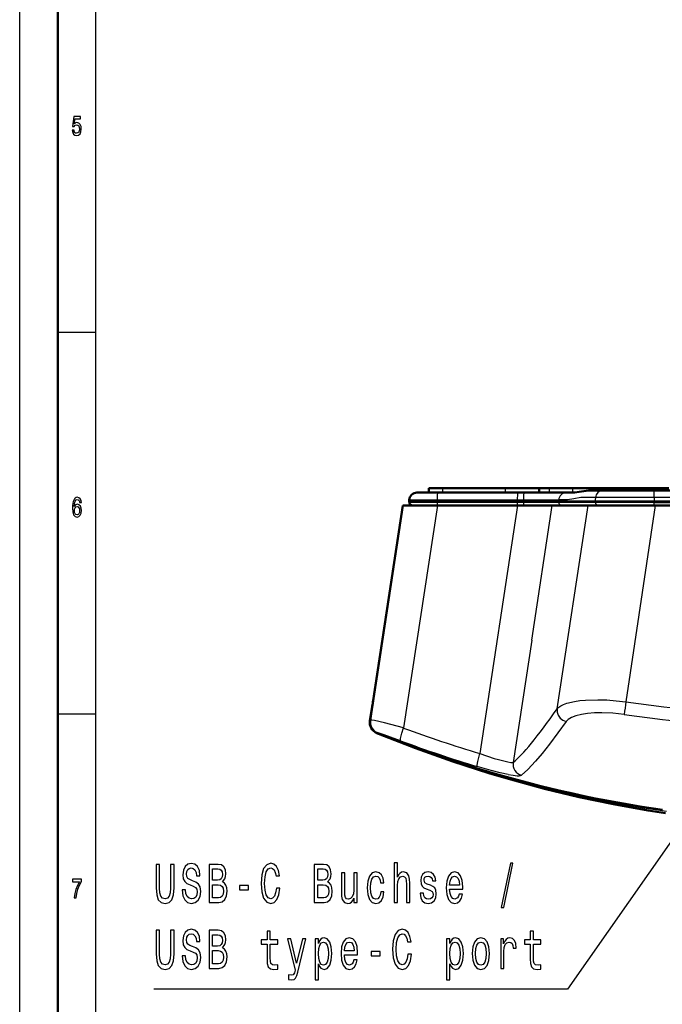
# Model space of a CAD drawing. Extents: x 0 to 594, y 0 to 420.
# Drawn here: x 0 to 84, y 72 to 201 of the extents above; entities that cross this region are included whole.
import ezdxf

# ---------------------------------------------------------------- set-up
doc = ezdxf.new("R2010")
doc.units = 0
doc.linetypes.add('DASHDOT', pattern=[18.5, 12, -3, 0.5, -3])

msp = doc.modelspace()

# ---------------------------------------------------------------- linework, layer by layer
at = {"color": 7, "lineweight": 25}
for p, q in [((0, 0), (0, 420)), ((10, 10), (10, 410)), ((5, 160), (10, 160)), ((55.45, 138.98), (55.45, 139.58)), ((63.67, 138.98), (63.67, 139.58)), ((69.45, 138.98), (69.45, 139.58)), ((72.49, 138.98), (72.49, 139.58)), ((76.18, 139.28), (76.18, 139.58)), ((78.16, 139.28), (78.16, 139.58)), ((81.1, 139.28), (81.1, 139.58)), ((75.46, 138.34), (73.57, 138.34)), ((75.46, 138.34), (75.45, 138.04)), ((83.18, 138.34), (75.46, 138.34)), ((93.78, 138.34), (83.18, 138.34)), ((83.18, 138.34), (83.18, 138.04)), ((50.27, 137.28), (46, 109.11)), ((46.34, 111.72), (50.23, 137.28)), ((54.75, 137.28), (50.33, 108.13)), ((51.07, 138.04), (54.71, 138.04)), ((54.71, 138.04), (65.23, 138.04)), ((54.71, 138.04), (54.71, 137.83)), ((54.71, 137.77), (54.71, 137.83)), ((54.71, 137.77), (54.71, 137.76)), ((65.26, 137.28), (60.32, 104.78)), ((65.2, 137.76), (65.2, 137.77)), ((66.03, 137.76), (65.2, 137.76)), ((65.23, 138.04), (66.03, 138.04)), ((65.23, 138.04), (65.23, 137.83)), ((66.03, 138.04), (70.67, 138.04)), ((66.03, 138.04), (66.03, 137.83)), ((66.03, 137.78), (66.03, 137.76)), ((67.12, 119.65), (69.8, 137.28)), ((70.45, 110.63), (74.51, 137.28)), ((70.67, 138.04), (70.66, 137.83)), ((70.66, 137.77), (70.66, 137.83)), ((71.76, 138.04), (70.67, 138.04)), ((71.76, 138.04), (71.79, 138.04)), ((75.45, 138.04), (75.44, 137.83)), ((75.44, 137.77), (75.44, 137.83)), ((76.48, 137.28), (76.86, 137.28)), ((76.86, 137.28), (76.87, 137.28)), ((78.09, 137.75), (80.32, 137.75)), ((83.32, 137.28), (79.47, 111.55)), ((80.32, 137.75), (83.18, 137.76)), ((83.18, 138.04), (83.18, 137.83)), ((83.18, 137.77), (83.18, 137.83)), ((67.12, 119.65), (64.69, 103.62)), ((5, 110), (10, 110)), ((46.22, 110.96), (45.91, 109.11)), ((46.22, 110.96), (46.22, 110.96)), ((45.91, 109.11), (45.91, 109.11)), ((46.83, 107.48), (46.83, 107.48))]:
    msp.add_line(p, q, dxfattribs=at)
at = {"color": 7, "lineweight": 50}
for p, q in [((5, 5), (5, 415)), ((53.63, 139.58), (55.45, 139.58)), ((53.63, 139.58), (53.63, 138.98)), ((55.45, 139.58), (63.67, 139.58)), ((63.67, 139.58), (68.09, 139.58)), ((68.09, 139.58), (69.45, 139.58)), ((68.09, 139.58), (68.09, 138.98)), ((69.45, 139.58), (72.49, 139.58)), ((72.49, 139.58), (76.18, 139.58)), ((76.18, 139.58), (78.16, 139.58)), ((81.1, 139.58), (78.16, 139.58)), ((81.1, 139.58), (83.1, 139.58)), ((83.1, 139.58), (85.1, 139.58)), ((83.1, 139.28), (83.1, 139.58)), ((52.07, 138.98), (54.8, 138.98)), ((54.8, 138.98), (65.3, 138.98)), ((65.3, 138.98), (66.1, 138.98)), ((66.1, 138.98), (71.66, 138.98)), ((72.76, 138.98), (71.66, 138.98)), ((76.45, 139.28), (74.56, 139.28)), ((83.17, 139.28), (76.45, 139.28)), ((93.76, 139.28), (83.17, 139.28)), ((50.23, 137.28), (46.34, 111.72)), ((50.27, 137.28), (50.23, 137.28)), ((54.75, 137.28), (50.27, 137.28)), ((51.07, 138.04), (51.06, 137.83)), ((51.06, 137.83), (54.71, 137.83)), ((51.06, 137.83), (51.06, 137.77)), ((54.71, 137.77), (51.06, 137.77)), ((51.06, 137.77), (51.07, 137.76)), ((54.71, 137.83), (65.21, 137.83)), ((65.2, 137.77), (54.71, 137.77)), ((65.26, 137.28), (54.75, 137.28)), ((65.2, 137.77), (66.03, 137.78)), ((65.23, 137.83), (65.21, 137.83)), ((66.03, 137.83), (65.23, 137.83)), ((65.26, 137.28), (69.8, 137.28)), ((66.03, 137.83), (70.66, 137.83)), ((69.8, 137.28), (74.5, 137.28)), ((70.5, 137.77), (70.65, 137.77)), ((70.65, 137.76), (75.44, 137.76)), ((75.44, 137.83), (70.66, 137.83)), ((70.66, 137.77), (70.66, 137.76)), ((73.45, 137.28), (75.55, 137.28)), ((83.32, 137.28), (74.5, 137.28)), ((75.44, 137.83), (83.18, 137.83)), ((75.44, 137.77), (75.44, 137.76)), ((75.44, 137.77), (75.72, 137.77)), ((75.93, 137.28), (75.55, 137.28)), ((80.32, 137.77), (75.72, 137.77)), ((83.18, 137.77), (80.32, 137.77)), ((83.18, 137.83), (93.81, 137.83)), ((83.18, 137.77), (83.18, 137.76)), ((83.32, 137.28), (106, 137.28)), ((46.22, 110.96), (45.91, 109.11))]:
    msp.add_line(p, q, dxfattribs=at)
at = {"color": 7, "linetype": 'DASHDOT', "lineweight": 25, "ltscale": 0.009015}
for p, q in [((78.16, 139.61), (78.16, 139.25)), ((81.1, 139.61), (81.1, 139.25))]:
    msp.add_line(p, q, dxfattribs=at)
at = {"color": 7, "lineweight": 25}
for points in [[(6.89, 186.5), (6.95, 186.21), (7.07, 185.98), (7.24, 185.83), (7.47, 185.78), (7.72, 185.84), (7.91, 186.02), (8.03, 186.3), (8.08, 186.66), (8.04, 187), (7.92, 187.26), (7.74, 187.43), (7.5, 187.49), (7.31, 187.45), (7.17, 187.33), (7.24, 188), (7.99, 188), (7.99, 188.3), (7.08, 188.3), (6.94, 186.97), (7.14, 186.97), (7.28, 187.14), (7.46, 187.2), (7.62, 187.16), (7.74, 187.05), (7.81, 186.87), (7.84, 186.64), (7.81, 186.42), (7.74, 186.24), (7.62, 186.13), (7.46, 186.09), (7.33, 186.11), (7.23, 186.2), (7.16, 186.33), (7.12, 186.5)], [(8.09, 137.68), (8.04, 137.97), (7.93, 138.18), (7.77, 138.32), (7.55, 138.37), (7.41, 138.34), (7.28, 138.27), (7.17, 138.16), (7.08, 138), (7.01, 137.81), (6.95, 137.56), (6.92, 137.28), (6.91, 136.96), (6.95, 136.45), (7.07, 136.08), (7.26, 135.85), (7.52, 135.78), (7.76, 135.84), (7.94, 136.01), (8.06, 136.28), (8.1, 136.62), (8.06, 136.96), (7.95, 137.22), (7.77, 137.39), (7.56, 137.45), (7.33, 137.37), (7.15, 137.17), (7.19, 137.56), (7.27, 137.85), (7.39, 138.02), (7.55, 138.08), (7.68, 138.05), (7.77, 137.97), (7.83, 137.85), (7.86, 137.68)], [(7.86, 136.61), (7.84, 136.39), (7.77, 136.21), (7.66, 136.1), (7.52, 136.06), (7.38, 136.1), (7.27, 136.21), (7.2, 136.38), (7.17, 136.61), (7.2, 136.83), (7.27, 137), (7.38, 137.11), (7.53, 137.15), (7.66, 137.11), (7.77, 137.01), (7.84, 136.84)], [(21.73, 86.9), (21.29, 86.9), (21.39, 86.14), (21.63, 85.58), (22.01, 85.24), (22.52, 85.12), (23.02, 85.23), (23.4, 85.55), (23.64, 86.05), (23.73, 86.7), (23.65, 87.29), (23.45, 87.67), (23.11, 87.93), (22.67, 88.11), (22.29, 88.25), (22.04, 88.41), (21.89, 88.64), (21.85, 89), (21.89, 89.32), (22.02, 89.57), (22.22, 89.73), (22.49, 89.79), (22.76, 89.72), (22.98, 89.53), (23.12, 89.2), (23.19, 88.76), (23.63, 88.76), (23.63, 88.78), (23.56, 89.45), (23.33, 89.96), (22.96, 90.28), (22.47, 90.38), (22.03, 90.28), (21.69, 89.97), (21.47, 89.5), (21.39, 88.9), (21.45, 88.36), (21.64, 87.99), (21.93, 87.75), (22.34, 87.56), (22.73, 87.39), (23.03, 87.23), (23.21, 87), (23.28, 86.63), (23.22, 86.25), (23.07, 85.96), (22.84, 85.78), (22.54, 85.72), (22.2, 85.8), (21.95, 86.03), (21.79, 86.41)], [(33.65, 87.11), (33.55, 86.51), (33.39, 86.07), (33.16, 85.81), (32.9, 85.72), (32.58, 85.85), (32.33, 86.24), (32.16, 86.87), (32.11, 87.75), (32.16, 88.63), (32.33, 89.27), (32.58, 89.66), (32.9, 89.79), (33.13, 89.72), (33.34, 89.52), (33.49, 89.19), (33.6, 88.75), (34.07, 88.75), (33.92, 89.43), (33.66, 89.95), (33.32, 90.28), (32.9, 90.39), (32.38, 90.21), (31.98, 89.71), (31.73, 88.88), (31.64, 87.75), (31.73, 86.63), (31.98, 85.8), (32.38, 85.29), (32.9, 85.12), (33.35, 85.25), (33.72, 85.64), (33.98, 86.26), (34.12, 87.11)], [(49.09, 85.25), (49.52, 85.25), (49.52, 87.49), (49.56, 88), (49.7, 88.37), (49.93, 88.6), (50.22, 88.69), (50.45, 88.62), (50.6, 88.42), (50.67, 88.1), (50.7, 87.67), (50.7, 85.25), (51.13, 85.25), (51.13, 87.8), (51.11, 88.31), (51.02, 88.73), (50.73, 89.12), (50.28, 89.26), (50.04, 89.21), (49.83, 89.07), (49.65, 88.86), (49.52, 88.56), (49.52, 90.43), (49.09, 90.43)], [(63.13, 84.58), (63.47, 84.58), (64.66, 90.39), (64.32, 90.39)], [(17.89, 87.16), (17.96, 86.25), (18.17, 85.61), (18.53, 85.25), (19.06, 85.12), (19.58, 85.25), (19.94, 85.61), (20.16, 86.25), (20.23, 87.16), (20.23, 90.25), (19.77, 90.25), (19.77, 87.12), (19.73, 86.51), (19.6, 86.07), (19.37, 85.81), (19.06, 85.72), (18.73, 85.81), (18.51, 86.07), (18.38, 86.5), (18.34, 87.12), (18.34, 90.25), (17.89, 90.25)], [(26.57, 87.96), (26.91, 88.37), (27, 88.65), (27.03, 89), (26.97, 89.54), (26.77, 89.93), (26.47, 90.17), (26.03, 90.25), (24.82, 90.25), (24.82, 85.25), (26.1, 85.25), (26.56, 85.35), (26.9, 85.65), (27.11, 86.12), (27.18, 86.75), (27.14, 87.18), (27.02, 87.53), (26.83, 87.79)], [(25.94, 88.18), (25.28, 88.18), (25.28, 89.66), (25.98, 89.66), (26.25, 89.61), (26.43, 89.48), (26.54, 89.26), (26.58, 88.93), (26.54, 88.6), (26.42, 88.37), (26.22, 88.22)], [(40.37, 87.96), (40.71, 88.37), (40.8, 88.65), (40.83, 89), (40.76, 89.54), (40.57, 89.93), (40.26, 90.17), (39.83, 90.25), (38.62, 90.25), (38.62, 85.25), (39.9, 85.25), (40.36, 85.35), (40.69, 85.65), (40.91, 86.12), (40.98, 86.75), (40.93, 87.18), (40.82, 87.53), (40.63, 87.79)], [(39.74, 88.18), (39.07, 88.18), (39.07, 89.66), (39.78, 89.66), (40.04, 89.61), (40.23, 89.48), (40.34, 89.26), (40.38, 88.93), (40.34, 88.6), (40.22, 88.37), (40.02, 88.22)], [(44.22, 89.12), (43.79, 89.12), (43.79, 86.89), (43.74, 86.37), (43.59, 86), (43.37, 85.76), (43.09, 85.69), (42.86, 85.75), (42.71, 85.92), (42.62, 86.22), (42.61, 86.64), (42.61, 89.12), (42.17, 89.12), (42.17, 86.58), (42.19, 86.07), (42.28, 85.64), (42.57, 85.25), (43.02, 85.12), (43.27, 85.17), (43.48, 85.3), (43.66, 85.52), (43.81, 85.84), (43.81, 85.25), (44.22, 85.25)], [(47.31, 87.84), (47.74, 87.84), (47.65, 88.42), (47.44, 88.87), (47.11, 89.15), (46.69, 89.26), (46.22, 89.12), (45.86, 88.71), (45.63, 88.06), (45.55, 87.18), (45.63, 86.31), (45.85, 85.66), (46.2, 85.25), (46.67, 85.12), (47.09, 85.22), (47.42, 85.53), (47.65, 86), (47.74, 86.64), (47.33, 86.64), (47.26, 86.23), (47.12, 85.93), (46.93, 85.74), (46.69, 85.69), (46.39, 85.78), (46.17, 86.07), (46.04, 86.54), (46, 87.2), (46.04, 87.85), (46.18, 88.32), (46.4, 88.6), (46.69, 88.7), (46.94, 88.64), (47.13, 88.47), (47.26, 88.2)], [(53.83, 87.51), (53.41, 87.65), (53.1, 87.82), (53, 88.16), (53.03, 88.39), (53.13, 88.57), (53.3, 88.68), (53.54, 88.72), (53.77, 88.68), (53.95, 88.55), (54.07, 88.35), (54.11, 88.09), (54.54, 88.09), (54.54, 88.11), (54.46, 88.57), (54.26, 88.94), (53.95, 89.17), (53.54, 89.26), (53.12, 89.17), (52.82, 88.94), (52.62, 88.58), (52.57, 88.14), (52.61, 87.7), (52.75, 87.4), (52.97, 87.18), (53.3, 87.03), (53.78, 86.86), (54.08, 86.68), (54.15, 86.54), (54.18, 86.32), (54.14, 86.05), (54.02, 85.85), (53.83, 85.72), (53.58, 85.68), (53.31, 85.72), (53.11, 85.87), (52.98, 86.12), (52.92, 86.46), (52.51, 86.46), (52.58, 85.88), (52.78, 85.46), (53.1, 85.21), (53.54, 85.12), (54, 85.21), (54.33, 85.46), (54.54, 85.87), (54.61, 86.39), (54.56, 86.85), (54.41, 87.16), (54.16, 87.36)], [(56.36, 87), (58.09, 87), (58.09, 87.3), (58.01, 88.13), (57.8, 88.75), (57.46, 89.12), (57, 89.26), (56.55, 89.12), (56.21, 88.71), (55.99, 88.06), (55.91, 87.19), (55.99, 86.31), (56.21, 85.66), (56.54, 85.25), (56.99, 85.12), (57.37, 85.21), (57.68, 85.46), (57.91, 85.84), (58.04, 86.36), (57.62, 86.36), (57.53, 86.07), (57.4, 85.86), (57.04, 85.69), (56.76, 85.76), (56.55, 86.02), (56.41, 86.43), (56.36, 86.98)], [(7.16, 85.85), (7.41, 85.85), (7.49, 86.44), (7.63, 87), (7.83, 87.51), (8.09, 88), (8.09, 88.3), (6.93, 88.3), (6.93, 87.97), (7.86, 87.97), (7.59, 87.48), (7.38, 86.97), (7.24, 86.43)], [(56.36, 87.54), (56.42, 88.03), (56.55, 88.4), (56.75, 88.63), (57.01, 88.7), (57.27, 88.63), (57.48, 88.4), (57.6, 88.03), (57.64, 87.54)], [(26.05, 85.85), (25.28, 85.85), (25.28, 87.57), (26.01, 87.57), (26.31, 87.52), (26.53, 87.37), (26.67, 87.11), (26.71, 86.74), (26.67, 86.34), (26.54, 86.07), (26.34, 85.9)], [(28.81, 86.9), (30, 86.9), (30, 87.47), (28.81, 87.47)], [(39.85, 85.85), (39.07, 85.85), (39.07, 87.57), (39.8, 87.57), (40.11, 87.52), (40.33, 87.37), (40.46, 87.11), (40.51, 86.74), (40.46, 86.34), (40.34, 86.07), (40.14, 85.9)], [(17.89, 78.52), (17.96, 77.62), (18.17, 76.98), (18.53, 76.61), (19.06, 76.48), (19.58, 76.61), (19.94, 76.98), (20.16, 77.61), (20.23, 78.52), (20.23, 81.62), (19.77, 81.62), (19.77, 78.48), (19.73, 77.87), (19.6, 77.43), (19.37, 77.17), (19.06, 77.08), (18.73, 77.17), (18.51, 77.43), (18.38, 77.86), (18.34, 78.48), (18.34, 81.62), (17.89, 81.62)], [(21.73, 78.26), (21.29, 78.26), (21.39, 77.5), (21.63, 76.94), (22.01, 76.6), (22.52, 76.48), (23.02, 76.59), (23.4, 76.91), (23.64, 77.41), (23.73, 78.06), (23.65, 78.65), (23.45, 79.04), (23.11, 79.29), (22.67, 79.48), (22.29, 79.61), (22.04, 79.77), (21.89, 80), (21.85, 80.36), (21.89, 80.69), (22.02, 80.93), (22.22, 81.1), (22.49, 81.15), (22.76, 81.08), (22.98, 80.89), (23.12, 80.56), (23.19, 80.12), (23.63, 80.12), (23.63, 80.14), (23.56, 80.82), (23.33, 81.32), (22.96, 81.64), (22.47, 81.74), (22.03, 81.64), (21.69, 81.33), (21.47, 80.87), (21.39, 80.26), (21.45, 79.72), (21.64, 79.35), (21.93, 79.11), (22.34, 78.92), (22.73, 78.75), (23.03, 78.6), (23.21, 78.37), (23.28, 77.99), (23.22, 77.61), (23.07, 77.32), (22.84, 77.14), (22.54, 77.08), (22.2, 77.16), (21.95, 77.39), (21.79, 77.77)], [(26.57, 79.32), (26.91, 79.73), (27, 80.02), (27.03, 80.36), (26.97, 80.9), (26.77, 81.29), (26.47, 81.53), (26.03, 81.62), (24.82, 81.62), (24.82, 76.62), (26.1, 76.62), (26.56, 76.72), (26.9, 77.01), (27.11, 77.48), (27.18, 78.11), (27.14, 78.54), (27.02, 78.89), (26.83, 79.15)], [(32.42, 79.81), (32.42, 77.88), (32.45, 77.25), (32.59, 76.82), (32.86, 76.56), (33.33, 76.48), (33.83, 76.51), (33.83, 77.06), (33.46, 77.02), (33.12, 77.08), (32.94, 77.26), (32.86, 77.56), (32.85, 77.98), (32.85, 79.81), (33.83, 79.81), (33.83, 80.35), (32.85, 80.35), (32.85, 81.49), (32.42, 81.49), (32.42, 80.35), (31.67, 80.35), (31.67, 79.81)], [(50.9, 78.47), (50.8, 77.87), (50.64, 77.44), (50.41, 77.17), (50.15, 77.08), (49.83, 77.21), (49.58, 77.6), (49.41, 78.24), (49.36, 79.12), (49.41, 79.99), (49.57, 80.63), (49.82, 81.02), (50.15, 81.15), (50.38, 81.08), (50.58, 80.88), (50.74, 80.56), (50.85, 80.11), (51.31, 80.11), (51.16, 80.79), (50.91, 81.31), (50.56, 81.64), (50.15, 81.75), (49.63, 81.57), (49.23, 81.07), (48.97, 80.24), (48.89, 79.12), (48.97, 77.99), (49.23, 77.16), (49.63, 76.65), (50.15, 76.48), (50.6, 76.62), (50.97, 77), (51.23, 77.62), (51.37, 78.47)], [(66.91, 79.81), (66.91, 77.88), (66.94, 77.25), (67.08, 76.82), (67.35, 76.56), (67.82, 76.48), (68.33, 76.51), (68.33, 77.06), (67.96, 77.02), (67.62, 77.08), (67.44, 77.26), (67.36, 77.56), (67.34, 77.98), (67.34, 79.81), (68.33, 79.81), (68.33, 80.35), (67.34, 80.35), (67.34, 81.49), (66.91, 81.49), (66.91, 80.35), (66.17, 80.35), (66.17, 79.81)], [(25.94, 79.54), (25.28, 79.54), (25.28, 81.02), (25.98, 81.02), (26.25, 80.97), (26.43, 80.84), (26.54, 80.62), (26.58, 80.29), (26.54, 79.96), (26.42, 79.73), (26.22, 79.58)], [(37.06, 80.48), (36.3, 77.3), (35.56, 80.48), (35.09, 80.48), (36.09, 76.4), (36.01, 76.04), (35.87, 75.79), (35.64, 75.71), (35.24, 75.79), (35.24, 75.17), (35.66, 75.12), (35.96, 75.17), (36.17, 75.35), (36.32, 75.66), (36.45, 76.12), (37.52, 80.48)], [(39.15, 79.89), (39.15, 80.48), (38.72, 80.48), (38.72, 75.12), (39.15, 75.12), (39.15, 77.21), (39.3, 76.87), (39.47, 76.64), (39.9, 76.48), (40.31, 76.62), (40.64, 77.03), (40.85, 77.67), (40.92, 78.55), (40.85, 79.42), (40.64, 80.07), (40.31, 80.48), (39.9, 80.62), (39.67, 80.58), (39.46, 80.44), (39.29, 80.21)], [(39.83, 77.05), (39.54, 77.14), (39.33, 77.43), (39.2, 77.9), (39.15, 78.55), (39.2, 79.2), (39.33, 79.67), (39.54, 79.95), (39.83, 80.05), (40.09, 79.95), (40.3, 79.66), (40.43, 79.19), (40.48, 78.55), (40.43, 77.9), (40.3, 77.43), (40.09, 77.14)], [(42.57, 78.37), (44.29, 78.37), (44.3, 78.66), (44.22, 79.49), (44, 80.11), (43.66, 80.48), (43.2, 80.62), (42.76, 80.48), (42.41, 80.07), (42.19, 79.42), (42.12, 78.55), (42.19, 77.67), (42.41, 77.02), (42.75, 76.62), (43.19, 76.48), (43.57, 76.57), (43.88, 76.82), (44.11, 77.21), (44.25, 77.72), (43.82, 77.72), (43.73, 77.44), (43.6, 77.22), (43.24, 77.05), (42.96, 77.13), (42.75, 77.38), (42.62, 77.79), (42.57, 78.34)], [(42.57, 78.9), (42.62, 79.4), (42.75, 79.76), (42.95, 79.99), (43.22, 80.07), (43.48, 79.99), (43.68, 79.76), (43.8, 79.4), (43.84, 78.9)], [(56.39, 79.89), (56.39, 80.48), (55.96, 80.48), (55.96, 75.12), (56.39, 75.12), (56.39, 77.21), (56.54, 76.87), (56.72, 76.64), (57.15, 76.48), (57.56, 76.62), (57.88, 77.03), (58.09, 77.67), (58.17, 78.55), (58.09, 79.42), (57.88, 80.07), (57.56, 80.48), (57.15, 80.62), (56.91, 80.58), (56.71, 80.44), (56.54, 80.21)], [(57.07, 77.05), (56.78, 77.14), (56.57, 77.43), (56.44, 77.9), (56.4, 78.55), (56.44, 79.2), (56.57, 79.67), (56.78, 79.95), (57.07, 80.05), (57.34, 79.95), (57.55, 79.66), (57.68, 79.19), (57.73, 78.55), (57.68, 77.9), (57.55, 77.43), (57.34, 77.14)], [(59.31, 78.55), (59.39, 77.67), (59.61, 77.02), (59.97, 76.62), (60.45, 76.48), (60.92, 76.62), (61.28, 77.01), (61.51, 77.66), (61.59, 78.55), (61.51, 79.42), (61.28, 80.08), (60.92, 80.48), (60.45, 80.62), (59.97, 80.48), (59.61, 80.07), (59.39, 79.42)], [(59.75, 78.55), (59.79, 79.2), (59.93, 79.67), (60.15, 79.96), (60.45, 80.06), (60.74, 79.96), (60.96, 79.68), (61.1, 79.2), (61.15, 78.55), (61.1, 77.9), (60.96, 77.42), (60.74, 77.13), (60.45, 77.04), (60.15, 77.13), (59.93, 77.42), (59.79, 77.9)], [(63.05, 76.62), (63.48, 76.62), (63.48, 78.83), (63.52, 79.36), (63.65, 79.74), (63.87, 79.97), (64.16, 80.05), (64.37, 80), (64.54, 79.86), (64.63, 79.61), (64.67, 79.28), (65.1, 79.28), (65.05, 79.86), (64.88, 80.28), (64.61, 80.53), (64.25, 80.62), (64, 80.56), (63.78, 80.42), (63.59, 80.17), (63.44, 79.84), (63.44, 80.48), (63.05, 80.48)], [(26.05, 77.21), (25.28, 77.21), (25.28, 78.94), (26.01, 78.94), (26.31, 78.88), (26.53, 78.73), (26.67, 78.47), (26.71, 78.1), (26.67, 77.7), (26.54, 77.43), (26.34, 77.26)], [(46.06, 78.26), (47.25, 78.26), (47.25, 78.83), (46.06, 78.83)]]:
    msp.add_lwpolyline(points, close=True, dxfattribs=at)
for points in [[(65.3, 138.98), (65.3, 138.98), (65.29, 138.98), (65.29, 138.98), (65.28, 138.97), (65.26, 138.82), (65.23, 138.04)], [(73.57, 138.34), (72.63, 138.19), (71.79, 138.04)], [(51.07, 137.76), (51.07, 137.76), (51.1, 137.75), (51.47, 137.75), (54.71, 137.76)], [(66.03, 137.76), (70.27, 137.75), (70.65, 137.76)], [(66.03, 137.76), (66.05, 137.33), (66.06, 137.29), (66.06, 137.29), (66.06, 137.28), (66.06, 137.28)], [(101.13, 115.73), (71.82, 73.91), (17.58, 73.91)], [(70.45, 110.63), (70.66, 110.85), (70.94, 111.05), (71.3, 111.22), (71.72, 111.38), (72.72, 111.62), (73.42, 111.72), (74.17, 111.79), (75.78, 111.84), (76.95, 111.8), (78.21, 111.7), (79.47, 111.55)], [(70.45, 110.63), (70.46, 110.2), (70.6, 109.79), (70.86, 109.42), (71.22, 109.14), (71.63, 108.98)], [(79.25, 109.91), (77.76, 110.07), (76.29, 110.13), (75.35, 110.11), (74.45, 110.04), (73.64, 109.91), (72.92, 109.74), (72.34, 109.51), (71.9, 109.25), (71.63, 108.98)], [(50.33, 108.13), (47.83, 108.82), (46.53, 109.1), (46.16, 109.14), (46.08, 109.14), (46.02, 109.12), (46, 109.11)], [(71.63, 108.98), (69.46, 106.01), (68.5, 104.8), (67.63, 103.77), (66.63, 102.69), (65.78, 101.93)], [(49.93, 106.45), (47.78, 107.23), (47.25, 107.4), (46.97, 107.48), (46.93, 107.48), (46.92, 107.49)], [(49.93, 106.45), (49.91, 106.48), (49.9, 106.58), (49.91, 106.74), (50.08, 107.44), (50.33, 108.13)], [(59.99, 103.07), (59.98, 103.08), (59.97, 103.11), (59.97, 103.24), (60.04, 103.73), (60.32, 104.78)], [(60.32, 104.78), (62.21, 104.15), (62.78, 103.98), (63.98, 103.68), (64.4, 103.61), (64.63, 103.6), (64.69, 103.62)], [(64.02, 102.04), (62.97, 102.27), (61.8, 102.56), (59.99, 103.07)], [(64.02, 102.04), (64.69, 101.93), (65.22, 101.87), (65.48, 101.87), (65.67, 101.89), (65.78, 101.93)]]:
    msp.add_lwpolyline(points, dxfattribs=at)
at = {"color": 7, "lineweight": 50}
for points in [[(74.56, 139.28), (73.35, 139.1), (72.76, 138.98)], [(70.5, 137.77), (70.05, 137.77), (66.68, 137.77), (66.03, 137.78)], [(47.02, 107.36), (51.88, 105.47), (56.76, 103.74), (61.64, 102.17), (64.09, 101.45), (68.8, 100.17), (73.33, 99.08), (77.86, 98.13), (82.39, 97.33), (84.66, 96.98)]]:
    msp.add_lwpolyline(points, dxfattribs=at)
for centre, radius, start, end in [((52.07, 137.98), 1, 89.9989, 176.9997), ((51.56, 137.78), 0.5, 183.1332, 268.7875), ((-2.42, 119.12), 49.32, 350.4727, 351.3665), ((47.38, 108.87), 1.49, 170.5417, 248.3951), ((47.71, 109.07), 1.85, 234.1411, 247.9466), ((109.5, 263.91), 168.52, 248.1682, 253.2263)]:
    msp.add_arc(centre, radius, start, end, dxfattribs=at)
at = {"color": 7, "lineweight": 25}
for centre, radius, start, end in [((76.46, 138.29), 0.993, 90.3685, 177.4135), ((40.87, 138.6), 42.31, 359.6425, 0.926), ((65.45, 137.76), 0.254, 164.3659, 177.8662), ((65.82, 137.82), 0.206, 348.0614, 4.1717), ((71.15, 137.78), 0.499, 182.911, 267.427), ((77.42, 391.02), 253.27, 269.5512, 270.1505), ((60.85, 137.62), 22.33, 359.135, 0.3506), ((-4.04, 119.38), 50.96, 350.4823, 351.3561), ((158.23, 99.93), 79.61, 171.606, 172.7947), ((47.38, 108.87), 1.49, 170.6734, 248.3074), ((47.49, 108.79), 1.49, 235.0921, 248.0841), ((46.83, 108.02), 0.544, 270.0254, 278.992), ((109.48, 263.87), 168.47, 248.1688, 253.2279), ((46.95, 107.44), 0.0355, 174.8638, 228.5893), ((109.55, 263.09), 167.8, 248.0898, 253.2125), ((47.15, 107.68), 0.338, 230.7216, 247.8934), ((109.09, 266.71), 169.12, 249.668, 253.2407), ((109.02, 265.72), 169.88, 249.6428, 253.2234), ((66.18, 103.39), 1.51, 171.1831, 254.5114)]:
    msp.add_arc(centre, radius, start, end, dxfattribs=at)
for centre, major_axis, ratio, start_param, end_param in [((54.8, 137.98), (0, 1), 0.087672, 6.283185, 7.801622), ((66.1, 137.98), (0, -1), 0.07023, 3.141593, 4.660029), ((71.66, 137.98), (0, -1), 0.996391, 3.141587, 4.660018), ((54.75, 137.78), (0, -0.5), 0.087668, 4.765392, 6.282617), ((115.63, 174.17), (695.78, 2.94), 0.052164, 4.624504, 4.639631), ((65.24, 137.78), (0, -0.5), 0.07257, 4.765403, 6.282556), ((75.93, 137.78), (0, -0.5), 0.988139, 4.765671, 6.285932), ((46.84, 111.64), (-0.494, 0.075), 0.170161, 6.230826, 6.283179), ((86.81, 327.53), (93.46, -201.68), 0.882186, 5.76297, 5.895116), ((249.6, 484.49), (-186.36, -381.41), 0.034591, 0.07268, 0.216928), ((86.95, 320.79), (104.8, -191.09), 0.893113, 5.693989, 5.827708), ((47.48, 108.88), (-0.24, 1.48), 0.998521, 1.249043, 2.596047), ((74.47, 287.04), (28.64, 177.92), 0.051573, 3.149838, 3.158807), ((106.37, 462.31), (-0.63, -366.47), 0.645904, 6.092392, 6.192193), ((104.56, 444.65), (2.53, -348.9), 0.659485, 6.082108, 6.186129)]:
    msp.add_ellipse(centre, major_axis=major_axis, ratio=ratio, start_param=start_param, end_param=end_param, dxfattribs=at)
at = {"color": 7, "lineweight": 50}
for centre, major_axis, ratio, start_param, end_param in [((104.77, 133.21), (-3463.75, 0.02), 0.001311, 4.715632, 4.718623), ((123.23, 652.65), (-23.67, -556.68), 0.525697, 6.149876, 6.230712)]:
    msp.add_ellipse(centre, major_axis=major_axis, ratio=ratio, start_param=start_param, end_param=end_param, dxfattribs=at)

doc.saveas('drawing.dxf')
